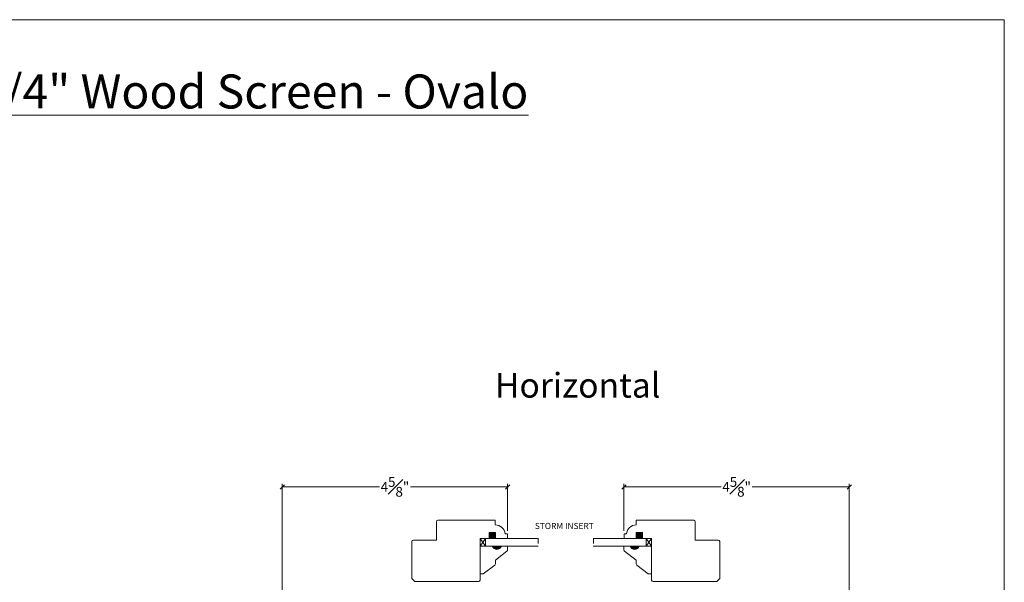
# Model space of a CAD drawing. Units: inches. Extents: x 0.6 to 40.7, y 43.1 to 71.6.
# Drawn here: x 20.6 to 40.7, y 60.1 to 71.6 of the extents above; entities that cross this region are included whole.
import ezdxf

# ---------------------------------------------------------------- set-up
doc = ezdxf.new("R2010")
doc.units = ezdxf.units.IN
doc.header["$LTSCALE"] = 0.5
doc.header["$MEASUREMENT"] = 0
doc.header["$PDMODE"] = 3
doc.linetypes.add('HIDDEN2', pattern=[0.1875, 0.125, -0.0625])
doc.layers.get('0').update_dxf_attribs({"lineweight": 18})
doc.layers.get('Defpoints').update_dxf_attribs({"lineweight": 18})
doc.styles.get("Standard").update_dxf_attribs({"font": 'arial.ttf'})
doc.dimstyles.new('0000021A90BDCD68', dxfattribs={"dimtxt": 0.2, "dimasz": 0.09, "dimexe": 0.062, "dimexo": 0.0625, "dimgap": 0.025, "dimtad": 0, "dimtih": 1, "dimtoh": 1, "dimdec": 4, "dimzin": 0, "dimdsep": 46, "dimlunit": 5, "dimtxsty": 'Standard', "dimblk": 'OBLIQUE', "dimcen": 0, "dimclrd": 256, "dimclre": 256, "dimclrt": 256, "dimadec": 0, "dimazin": 0, "dimtfac": 1, "dimtdec": 4, "dimtofl": 0, "dimtmove": 0, "dimatfit": 3, "dimldrblk": 'ARCHTICK', "dimfxl": 0, "dimfrac": 1, "dimtolj": 1, "dimtzin": 0, "dimlwd": -1, "dimlwe": -1, "dimarcsym": 0})

# ---------------------------------------------------------------- blocks, each defined once
blk = doc.blocks.new('_OBLIQUE')
at = {"color": 0, "linetype": 'ByBlock'}
blk.add_line((-0.5, -0.5), (0.5, 0.5), dxfattribs=at)
blk = doc.blocks.new('*D21')
at = {"transparency": 16777216}
for p, q in [((25.986, 59.385), (25.986, 62.128)), ((25.986, 62.066), (27.967, 62.066)), ((30.58, 62.066), (28.599, 62.066)), ((30.58, 61.17), (30.58, 62.128))]:
    blk.add_line(p, q, dxfattribs=at)
at = {"layer": 'Defpoints', "color": 0, "transparency": 16777216}
for p in [(30.58, 62.066), (30.58, 61.108), (25.986, 59.323)]:
    blk.add_point(p, dxfattribs=at)
at = {"transparency": 16777216, "xscale": 0.09, "yscale": 0.09, "zscale": 0.09, "rotation": 180}
blk.add_blockref('_OBLIQUE', (25.986, 62.066), dxfattribs=at)
at = {"transparency": 16777216, "xscale": 0.09, "yscale": 0.09, "zscale": 0.09}
blk.add_blockref('_OBLIQUE', (30.58, 62.066), dxfattribs=at)
at = {"transparency": 16777216, "insert": (28.283, 62.066), "char_height": 0.2, "attachment_point": 5}
blk.add_mtext('\\A1;4{\\H1x;\\S5#8;}"', dxfattribs=at)
blk = doc.blocks.new('_ArchTick')
at = {"color": 0, "linetype": 'ByBlock', "const_width": 0.15}
blk.add_lwpolyline([(-0.5, -0.5), (0.5, 0.5)], dxfattribs=at)
blk = doc.blocks.new('*D20')
at = {"transparency": 16777216}
for p, q in [((32.954, 61.17), (32.954, 62.128)), ((32.954, 62.066), (34.935, 62.066)), ((37.548, 62.066), (35.567, 62.066)), ((37.548, 59.385), (37.548, 62.128))]:
    blk.add_line(p, q, dxfattribs=at)
at = {"layer": 'Defpoints', "color": 0, "transparency": 16777216}
for p in [(32.954, 62.066), (32.954, 61.108), (37.548, 59.323)]:
    blk.add_point(p, dxfattribs=at)
at = {"transparency": 16777216, "xscale": 0.09, "yscale": 0.09, "zscale": 0.09, "rotation": 180}
blk.add_blockref('_OBLIQUE', (32.954, 62.066), dxfattribs=at)
at = {"transparency": 16777216, "xscale": 0.09, "yscale": 0.09, "zscale": 0.09}
blk.add_blockref('_OBLIQUE', (37.548, 62.066), dxfattribs=at)
at = {"transparency": 16777216, "insert": (35.251, 62.066), "char_height": 0.2, "attachment_point": 5}
blk.add_mtext('\\A1;4{\\H1x;\\S5#8;}"', dxfattribs=at)

msp = doc.modelspace()

# ---------------------------------------------------------------- hatches: boundary and pattern name
h = msp.add_hatch(color=0)
h.dxf.hatch_style = 1
h.paths.add_polyline_path([(30.20549, 61.1376), (30.20549, 61.0126), (30.33049, 61.0126), (30.33049, 61.1376)])
h = msp.add_hatch(color=0)
h.dxf.hatch_style = 1
h.paths.add_polyline_path([(33.32887, 61.1376), (33.32887, 61.0126), (33.20387, 61.0126), (33.20387, 61.1376)])
h = msp.add_hatch(color=0)
h.dxf.hatch_style = 1
h.paths.add_polyline_path([(30.45549, 60.85486), (30.26799, 60.85486, 0.66666667)])
h = msp.add_hatch(color=0)
h.dxf.hatch_style = 1
h.paths.add_polyline_path([(33.07887, 60.85486), (33.26637, 60.85486, -0.66666667)])

# ---------------------------------------------------------------- linework, layer by layer
at = {"color": 0, "linetype": 'HIDDEN2'}
for p, q in [((31.20468, 61.0126), (31.20468, 60.85486)), ((32.32968, 61.0126), (32.32968, 60.85486))]:
    msp.add_line(p, q, dxfattribs=at)
msp.add_lwpolyline([(40.7097, 43.13521), (0.5522, 43.13521), (0.5522, 71.58719), (40.7097, 71.58719)], close=True)
at = {"color": 0, "linetype": 'Continuous'}
for points in [[(30.20549, 61.0126), (30.20549, 61.1376), (30.33049, 61.1376), (30.33049, 61.0126), (30.57999, 61.0126), (30.57999, 61.10756), (30.53038, 61.10756, 0.38990245), (30.32921, 61.29256), (30.32921, 61.3876), (29.15849, 61.3876, 0.41421356), (29.12749, 61.3566), (29.12749, 60.98135), (28.65874, 60.98135, 0.41421356), (28.62749, 60.9501), (28.62749, 60.9501), (28.62749, 60.9501), (28.62749, 60.9501), (28.62749, 60.9501), (28.62749, 60.9501), (28.62749, 60.1996), (28.68999, 60.1371), (29.98699, 60.1371, 0.41421356), (30.01799, 60.1681), (30.01799, 61.0126), (30.20549, 61.0126)], [(33.32887, 61.0126), (33.32887, 61.1376), (33.20387, 61.1376), (33.20387, 61.0126), (32.95437, 61.0126), (32.95437, 61.10756), (33.00398, 61.10756, -0.38990245), (33.20515, 61.29256), (33.20515, 61.3876), (34.37587, 61.3876, -0.41421356), (34.40687, 61.3566), (34.40687, 60.98135), (34.87562, 60.98135, -0.41421356), (34.90687, 60.9501), (34.90687, 60.9501), (34.90687, 60.9501), (34.90687, 60.9501), (34.90687, 60.9501), (34.90687, 60.9501), (34.90687, 60.1996), (34.84437, 60.1371), (33.54737, 60.1371, -0.41421356), (33.51637, 60.1681), (33.51637, 61.0126), (33.32887, 61.0126)]]:
    msp.add_lwpolyline(points, format="xyb", dxfattribs=at)
at = {"color": 0}
for points in [[(30.01799, 60.85486), (30.01799, 61.0126), (30.12699, 61.0126), (30.12699, 60.85486), (30.01799, 60.85486), (30.12699, 61.0126), (30.12699, 60.85486), (30.01799, 61.0126)], [(31.20559, 61.0126), (30.12699, 61.0126), (30.12699, 60.85486), (31.20559, 60.85486)], [(32.32877, 61.0126), (33.40737, 61.0126), (33.40737, 60.85486), (32.32877, 60.85486)], [(33.51637, 60.85486), (33.51637, 61.0126), (33.40737, 61.0126), (33.40737, 60.85486), (33.51637, 60.85486), (33.40737, 61.0126), (33.40737, 60.85486), (33.51637, 61.0126)]]:
    msp.add_lwpolyline(points, dxfattribs=at)
at = {"color": 0, "linetype": 'Continuous'}
for points in [[(30.26799, 60.85486), (30.01799, 60.85486), (30.01799, 60.29285), (30.07546, 60.29285, 0.16260579), (30.08448, 60.29586), (30.31812, 60.47156, 0.23573049), (30.33049, 60.49634), (30.33049, 60.57386), (30.56812, 60.75256, 0.23573049), (30.58049, 60.77734), (30.58049, 60.85486), (30.45549, 60.85486, -0.66666667)], [(33.26637, 60.85486), (33.51637, 60.85486), (33.51637, 60.29285), (33.4589, 60.29285, -0.16260579), (33.44989, 60.29586), (33.21624, 60.47156, -0.23573049), (33.20387, 60.49634), (33.20387, 60.57386), (32.96624, 60.75256, -0.23573049), (32.95387, 60.77734), (32.95387, 60.85486), (33.07887, 60.85486, 0.66666667)]]:
    msp.add_lwpolyline(points, format="xyb", close=True, dxfattribs=at)

# ---------------------------------------------------------------- texts
at = {"color": 0}
note = msp.add_mtext_dynamic_manual_height_columns('\\A1;{\\fCalibri Light|b0|i0|c0|p34;\\LFrench Door Outswing  Single 6 9/16" - 1 1/4" Wood Screen - Ovalo\\P}', width=33.2232915, gutter_width=3.46528, heights=[0.89654, 0], dxfattribs=dict(at, insert=(1.97895, 70.47067), char_height=0.69305613, attachment_point=1))
at = {"color": 0, "insert": (30.32272, 64.3883), "char_height": 0.5033707, "attachment_point": 1}
msp.add_mtext_dynamic_manual_height_columns('{\\fCalibri Light|b0|i0|c0|p34;Horizontal} ', width=0.6865535, gutter_width=2.51685, heights=[0], dxfattribs=at)
at = {"insert": (31.1362, 61.33221), "char_height": 0.125, "attachment_point": 1}
msp.add_mtext_dynamic_manual_height_columns('STORM INSERT', width=2.7540434, gutter_width=12.5, heights=[0], dxfattribs=at)

# ---------------------------------------------------------------- dimensions: what is measured, and where the dimension line sits
at = {"color": 0}
dim = msp.add_linear_dim(base=(30.5799903977, 62.0657040175), p1=(25.9862403977, 59.3229003202), p2=(30.5799903977, 61.1075632021), dimstyle='0000021A90BDCD68', override={"dimpost": '"'}, dxfattribs=at)
dim.commit()
dim.dimension.update_dxf_attribs({"geometry": '*D21', "text_midpoint": (28.2831153977, 62.0657040175)})
dim = msp.add_linear_dim(base=(32.9543735845, 62.0657040175), p1=(37.5481235845, 59.3229003202), p2=(32.9543735845, 61.1075632021), angle=180, dimstyle='0000021A90BDCD68', override={"dimpost": '"'}, dxfattribs=at)
dim.commit()
dim.dimension.update_dxf_attribs({"geometry": '*D20', "text_midpoint": (35.2512485845, 62.0657040175)})

doc.saveas('drawing.dxf')
